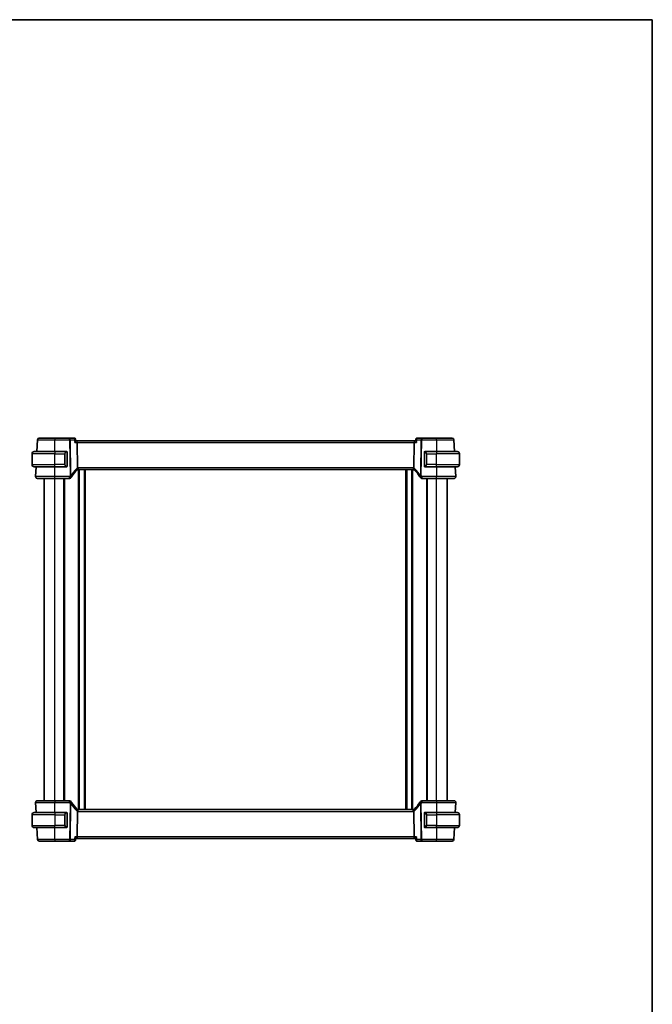
# Model space of a CAD drawing. Units: millimetres. Extents: x 0 to 6296, y 0 to 1124.
# Drawn here: x 2386 to 2747, y 562 to 1124 of the extents above; entities that cross this region are included whole.
import ezdxf

# ---------------------------------------------------------------- set-up
doc = ezdxf.new("R2010")
doc.units = ezdxf.units.MM
for name, color, linetype, lineweight in [('Border (ISO)', 7, 'Continuous', 35), ('Visible (ISO)', 7, 'Continuous', 35), ('Visible Narrow (ISO)', 7, 'Continuous', 25)]:
    doc.layers.add(name, color=color, linetype=linetype, lineweight=lineweight)

# ---------------------------------------------------------------- blocks, each defined once
blk = doc.blocks.new('図面枠 tk図枠')
at = {"layer": 'Border (ISO)'}
for p, q in [((14.5, 289), (405.5, 289)), ((405.5, 289), (405.5, 8))]:
    blk.add_line(p, q, dxfattribs=at)

msp = doc.modelspace()

# ---------------------------------------------------------------- linework, layer by layer
at = {"layer": 'Visible (ISO)'}
for p, q in [((2396.0273, 884.2193), (2395.6734, 877.467)), ((2414.363, 885.167), (2405.8718, 885.167)), ((2417.1237, 885.167), (2414.363, 885.167)), ((2417.6604, 884.671), (2417.7615, 883.5825)), ((2418.3816, 883.667), (2417.7537, 883.667)), ((2611.3616, 883.667), (2418.3816, 883.667)), ((2418.6173, 882.7193), (2418.7972, 868.1772)), ((2611.1259, 882.7193), (2610.946, 868.1772)), ((2611.9895, 883.667), (2611.3616, 883.667)), ((2612.0828, 884.671), (2611.9817, 883.5825)), ((2615.3802, 885.167), (2612.6195, 885.167)), ((2623.8714, 885.167), (2615.3802, 885.167)), ((2634.0698, 877.467), (2633.7159, 884.2193)), ((2394.1216, 877.467), (2405.8716, 877.467)), ((2412.5762, 877.467), (2405.8716, 877.467)), ((2412.8716, 869.24), (2412.8716, 877.0939)), ((2616.8716, 877.0939), (2616.8716, 869.24)), ((2623.8716, 877.467), (2617.1671, 877.467)), ((2623.8716, 877.467), (2635.6216, 877.467)), ((2392.8716, 870.117), (2392.8716, 876.217)), ((2636.8716, 870.117), (2636.8716, 876.217)), ((2405.8716, 868.867), (2394.1216, 868.867)), ((2395.2227, 868.867), (2394.9268, 863.2193)), ((2405.8716, 868.867), (2412.5762, 868.867)), ((2419.2056, 867.167), (2610.5376, 867.167)), ((2419.6716, 673.167), (2419.6716, 867.167)), ((2423.0716, 673.167), (2423.0716, 867.167)), ((2606.6716, 673.167), (2606.6716, 867.167)), ((2610.0716, 673.167), (2610.0716, 867.167)), ((2617.1671, 868.867), (2623.8716, 868.867)), ((2635.6216, 868.867), (2623.8716, 868.867)), ((2634.8165, 863.2193), (2634.5205, 868.867)), ((2399.8716, 678.167), (2399.8716, 862.167)), ((2405.8709, 862.167), (2414.293, 862.167)), ((2411.3716, 678.167), (2411.3716, 862.167)), ((2615.4503, 862.167), (2623.8723, 862.167)), ((2618.3716, 678.167), (2618.3716, 862.167)), ((2629.8716, 678.167), (2629.8716, 862.167)), ((2394.9268, 677.1146), (2395.2227, 671.467)), ((2414.293, 678.167), (2405.8709, 678.167)), ((2623.8723, 678.167), (2615.4503, 678.167)), ((2634.5205, 671.467), (2634.8165, 677.1146)), ((2392.8716, 670.217), (2392.8716, 664.117)), ((2394.1216, 671.467), (2405.8716, 671.467)), ((2412.5762, 671.467), (2405.8716, 671.467)), ((2412.8716, 663.24), (2412.8716, 671.0939)), ((2418.6173, 657.6146), (2418.7972, 672.1568)), ((2610.5376, 673.167), (2419.2056, 673.167)), ((2611.1259, 657.6146), (2610.946, 672.1568)), ((2616.8716, 671.0939), (2616.8716, 663.24)), ((2623.8716, 671.467), (2617.1671, 671.467)), ((2623.8716, 671.467), (2635.6216, 671.467)), ((2636.8716, 670.217), (2636.8716, 664.117)), ((2405.8716, 662.867), (2394.1216, 662.867)), ((2395.6734, 662.867), (2396.0273, 656.1146)), ((2405.8716, 662.867), (2412.5762, 662.867)), ((2617.1671, 662.867), (2623.8716, 662.867)), ((2635.6216, 662.867), (2623.8716, 662.867)), ((2633.7159, 656.1146), (2634.0698, 662.867)), ((2405.8718, 655.167), (2414.363, 655.167)), ((2414.363, 655.167), (2417.1237, 655.167)), ((2417.6604, 655.6629), (2417.7615, 656.7514)), ((2417.7537, 656.667), (2418.3816, 656.667)), ((2418.3816, 656.667), (2611.3616, 656.667)), ((2611.3616, 656.667), (2611.9895, 656.667)), ((2612.0828, 655.6629), (2611.9817, 656.7514)), ((2612.6195, 655.167), (2615.3802, 655.167)), ((2615.3802, 655.167), (2623.8714, 655.167))]:
    msp.add_line(p, q, dxfattribs=at)
for centre, radius, start, end in [((2397.0259, 884.167), 1, 90, 177), ((2632.7173, 884.167), 1, 3, 90), ((2394.1216, 876.217), 1.25, 90, 180), ((2412.6716, 877.267), 0.2, 0, 90), ((2617.0716, 877.267), 0.2, 90, 180), ((2635.6216, 876.217), 1.25, 0, 90), ((2394.1216, 870.117), 1.25, 180, 270), ((2412.6716, 869.067), 0.2, 270, 0), ((2432.3523, 852.4496), 20, 133.782959, 147.625696), ((2419.2056, 866.167), 1, 108.763146, 133.782959), ((2419.2056, 866.167), 1, 90, 108.763146), ((2610.5376, 866.167), 1, 71.236854, 90), ((2610.5376, 866.167), 1, 46.217041, 71.236854), ((2597.391, 852.4496), 20, 32.374304, 46.217041), ((2617.0716, 869.067), 0.2, 180, 270), ((2635.6216, 870.117), 1.25, 270, 0), ((2395.9254, 863.167), 1, 177, 270), ((2414.293, 863.167), 1, 270, 329.312838), ((2432.3523, 852.4496), 20, 147.625696, 149.312838), ((2597.391, 852.4496), 20, 30.687162, 32.374304), ((2615.4503, 863.167), 1, 210.687162, 270), ((2633.8178, 863.167), 1, 270, 3), ((2395.9254, 677.167), 1, 90, 183), ((2414.293, 677.167), 1, 30.687162, 90), ((2432.3523, 687.8843), 20, 210.687162, 212.374304), ((2432.3523, 687.8843), 20, 212.374304, 226.217041), ((2597.391, 687.8843), 20, 313.782959, 327.625696), ((2597.391, 687.8843), 20, 327.625696, 329.312838), ((2615.4503, 677.167), 1, 90, 149.312838), ((2633.8178, 677.167), 1, 357, 90), ((2394.1216, 670.217), 1.25, 90, 180), ((2412.6716, 671.267), 0.2, 0, 90), ((2419.2056, 674.167), 1, 226.217041, 251.236854), ((2419.2056, 674.167), 1, 251.236854, 270), ((2610.5376, 674.167), 1, 270, 288.763146), ((2610.5376, 674.167), 1, 288.763146, 313.782959), ((2617.0716, 671.267), 0.2, 90, 180), ((2635.6216, 670.217), 1.25, 0, 90), ((2394.1216, 664.117), 1.25, 180, 270), ((2635.6216, 664.117), 1.25, 270, 0), ((2412.6716, 663.067), 0.2, 270, 0), ((2617.0716, 663.067), 0.2, 180, 270), ((2397.0259, 656.167), 1, 183, 270), ((2632.7173, 656.167), 1, 270, 357)]:
    msp.add_arc(centre, radius, start, end, dxfattribs=at)
for centre, major_axis, start_param, end_param in [((2418.3816, 882.667), (0, -1), 1.6231562, 3.14159265), ((2611.3616, 882.667), (0, 1), 0, 1.51843645), ((2418.3816, 657.667), (0, -1), 0, 1.51843645), ((2611.3616, 657.667), (0, 1), 1.6231562, 3.14159265)]:
    msp.add_ellipse(centre, major_axis=major_axis, ratio=0.23606798, start_param=start_param, end_param=end_param, dxfattribs=at)
for points, knots in [([(2405.8718, 885.167), (2404.8818, 885.167), (2403.8919, 885.167), (2401.6904, 885.167), (2400.5268, 885.167), (2398.5878, 885.167), (2397.8393, 885.167), (2397.1596, 885.167), (2397.0259, 885.167), (2397.0259, 885.167)], [-0.78539802, -0.78539802, -0.78539802, -0.78539802, -0.44964056, -0.44964056, 0.00539962, 0.00539962, 0.48539865, 0.48539865, 0.78539802, 0.78539802, 0.78539802, 0.78539802]), ([(2417.4372, 885.0651), (2417.4234, 885.075), (2417.4083, 885.085), (2417.3751, 885.1042), (2417.357, 885.1135), (2417.3177, 885.1307), (2417.2964, 885.1386), (2417.251, 885.152), (2417.2269, 885.1574), (2417.1765, 885.1649), (2417.1503, 885.167), (2417.1237, 885.167)], [0, 0, 0, 0, 0.00184409696, 0.00184409696, 0.00368819391, 0.00368819391, 0.00553229087, 0.00553229087, 0.00737638783, 0.00737638783, 0.00922048479, 0.00922048479, 0.00922048479, 0.00922048479]), ([(2417.2889, 882.7193), (2417.2901, 882.7208), (2417.2913, 882.7223), (2417.3663, 882.8156), (2417.4347, 882.9071), (2417.554, 883.0811), (2417.6059, 883.1644), (2417.7006, 883.3388), (2417.7387, 883.4281), (2417.7611, 883.5313), (2417.7637, 883.559), (2417.7615, 883.5825)], [-0.162437497, -0.162437497, -0.162437497, -0.162437497, -0.161833378, -0.161833378, -0.124509687, -0.124509687, -0.088449016, -0.088449016, -0.043702665, -0.043702665, -0.02462928, -0.02462928, -0.02462928, -0.02462928]), ([(2417.6604, 884.671), (2417.6584, 884.6927), (2417.6551, 884.716), (2417.644, 884.7661), (2417.6363, 884.7929), (2417.6148, 884.8489), (2417.6009, 884.8781), (2417.5657, 884.9362), (2417.5443, 884.9651), (2417.4949, 885.019), (2417.467, 885.0438), (2417.4372, 885.0651)], [-0.0122097676, -0.0122097676, -0.0122097676, -0.0122097676, -0.0097678141, -0.0097678141, -0.0073258606, -0.0073258606, -0.004883907, -0.004883907, -0.0024419535, -0.0024419535, 0, 0, 0, 0]), ([(2611.9817, 883.5825), (2611.9809, 883.5738), (2611.9807, 883.5645), (2611.9839, 883.4983), (2612.007, 883.4254), (2612.0839, 883.2565), (2612.1401, 883.1585), (2612.2771, 882.9495), (2612.3599, 882.8368), (2612.452, 882.7223), (2612.4532, 882.7208), (2612.4544, 882.7193)], [-0.138249176, -0.138249176, -0.138249176, -0.138249176, -0.131124494, -0.131124494, -0.090294682, -0.090294682, -0.046293922, -0.046293922, 0, 0, 0.000608734, 0.000608734, 0.000608734, 0.000608734]), ([(2612.306, 885.0651), (2612.2763, 885.0438), (2612.2483, 885.019), (2612.1989, 884.9651), (2612.1775, 884.9362), (2612.1423, 884.8781), (2612.1284, 884.8489), (2612.1069, 884.7929), (2612.0992, 884.7661), (2612.0882, 884.716), (2612.0848, 884.6927), (2612.0828, 884.671)], [-0.080883173, -0.080883173, -0.080883173, -0.080883173, -0.0784412195, -0.0784412195, -0.0759992659, -0.0759992659, -0.0735573124, -0.0735573124, -0.0711153589, -0.0711153589, -0.0686734054, -0.0686734054, -0.0686734054, -0.0686734054]), ([(2612.6195, 885.167), (2612.5929, 885.167), (2612.5667, 885.1649), (2612.5163, 885.1574), (2612.4922, 885.152), (2612.4468, 885.1386), (2612.4255, 885.1307), (2612.3862, 885.1135), (2612.3682, 885.1042), (2612.3349, 885.085), (2612.3198, 885.075), (2612.306, 885.0651)], [0, 0, 0, 0, 0.00184409696, 0.00184409696, 0.00368819391, 0.00368819391, 0.00553229087, 0.00553229087, 0.00737638783, 0.00737638783, 0.00922048479, 0.00922048479, 0.00922048479, 0.00922048479]), ([(2632.7173, 885.167), (2632.7173, 885.167), (2632.5836, 885.167), (2631.9039, 885.167), (2631.1554, 885.167), (2629.2164, 885.167), (2628.0528, 885.167), (2625.8513, 885.167), (2624.8614, 885.167), (2623.8714, 885.167)], [-0.78539802, -0.78539802, -0.78539802, -0.78539802, -0.48539865, -0.48539865, -0.00539962, -0.00539962, 0.44964056, 0.44964056, 0.78539802, 0.78539802, 0.78539802, 0.78539802]), ([(2412.8716, 877.0939), (2412.8716, 877.163), (2412.8716, 877.2552), (2412.8716, 877.2651), (2412.8716, 877.2668), (2412.8716, 877.267), (2412.8716, 877.267)], [0, 0, 0, 0, 0.85253061, 0.85253061, 0.85253061, 1, 1, 1, 1]), ([(2616.8716, 877.267), (2616.8716, 877.267), (2616.8716, 877.2066), (2616.8716, 877.1313), (2616.8716, 877.1184), (2616.8716, 877.1057), (2616.8716, 877.0939)], [0, 0, 0, 0, 0.85378669, 0.85378669, 0.85378669, 1, 1, 1, 1]), ([(2412.8716, 869.067), (2412.8716, 869.067), (2412.8716, 869.1273), (2412.8716, 869.2026), (2412.8716, 869.2155), (2412.8716, 869.2282), (2412.8716, 869.24)], [0, 0, 0, 0, 0.85378669, 0.85378669, 0.85378669, 1, 1, 1, 1]), ([(2418.7972, 868.1772), (2418.7978, 868.1306), (2418.8047, 868.0849), (2418.8183, 868.0394), (2418.8186, 868.0384), (2418.8189, 868.0374)], [-0.5426836161, -0.5426836161, -0.5426836161, -0.5426836161, -0.5211963992, -0.5211963992, -0.5207117404, -0.5207117404, -0.5207117404, -0.5207117404]), ([(2418.884, 867.1138), (2418.8843, 867.1139), (2418.8846, 867.114), (2418.8983, 867.119), (2418.9099, 867.129), (2418.9288, 867.1586), (2418.9362, 867.178), (2418.9522, 867.2482), (2418.9554, 867.311), (2418.9461, 867.4735), (2418.9321, 867.574), (2418.8869, 867.7967), (2418.8562, 867.9162), (2418.8189, 868.0374)], [-0.149410835, -0.149410835, -0.149410835, -0.149410835, -0.148945584, -0.148945584, -0.130024629, -0.130024629, -0.111660977, -0.111660977, -0.076472501, -0.076472501, -0.038195181, -0.038195181, 0, 0, 0, 0]), ([(2610.8593, 867.1138), (2610.8589, 867.1139), (2610.8586, 867.114), (2610.8454, 867.1188), (2610.8342, 867.1282), (2610.8154, 867.1565), (2610.8079, 867.1754), (2610.7911, 867.2455), (2610.7876, 867.31), (2610.7973, 867.4747), (2610.8112, 867.5744), (2610.8562, 867.7963), (2610.8869, 867.916), (2610.9243, 868.0374)], [-0.14941647, -0.14941647, -0.14941647, -0.14941647, -0.148946586, -0.148946586, -0.130707111, -0.130707111, -0.112499718, -0.112499718, -0.076213961, -0.076213961, -0.038261464, -0.038261464, 0, 0, 0, 0]), ([(2616.8716, 869.24), (2616.8716, 869.1709), (2616.8716, 869.0787), (2616.8716, 869.0688), (2616.8716, 869.0671), (2616.8716, 869.067), (2616.8716, 869.067)], [0, 0, 0, 0, 0.85253061, 0.85253061, 0.85253061, 1, 1, 1, 1]), ([(2395.9254, 862.167), (2395.9254, 862.167), (2396.069, 862.167), (2396.8269, 862.167), (2397.7039, 862.167), (2400.0077, 862.167), (2401.4116, 862.167), (2403.8819, 862.167), (2404.8763, 862.167), (2405.8709, 862.167)], [-0.78539797, -0.78539797, -0.78539797, -0.78539797, -0.49210317, -0.49210317, 0.00539966, 0.00539966, 0.48539864, 0.48539864, 0.78539797, 0.78539797, 0.78539797, 0.78539797]), ([(2623.8723, 862.167), (2624.8446, 862.167), (2625.8168, 862.167), (2628.3265, 862.167), (2629.7828, 862.167), (2632.0618, 862.167), (2632.9034, 862.167), (2633.6675, 862.167), (2633.8178, 862.167), (2633.8178, 862.167)], [-0.78539797, -0.78539797, -0.78539797, -0.78539797, -0.49210317, -0.49210317, 0.00539966, 0.00539966, 0.48539864, 0.48539864, 0.78539797, 0.78539797, 0.78539797, 0.78539797]), ([(2405.8709, 678.167), (2404.8986, 678.167), (2403.9264, 678.167), (2401.4167, 678.167), (2399.9604, 678.167), (2397.6814, 678.167), (2396.8398, 678.167), (2396.0757, 678.167), (2395.9254, 678.167), (2395.9254, 678.167)], [-0.78539797, -0.78539797, -0.78539797, -0.78539797, -0.49210317, -0.49210317, 0.00539966, 0.00539966, 0.48539864, 0.48539864, 0.78539797, 0.78539797, 0.78539797, 0.78539797]), ([(2633.8178, 678.167), (2633.8178, 678.167), (2633.6742, 678.167), (2632.9163, 678.167), (2632.0393, 678.167), (2629.7355, 678.167), (2628.3316, 678.167), (2625.8613, 678.167), (2624.8669, 678.167), (2623.8723, 678.167)], [-0.78539797, -0.78539797, -0.78539797, -0.78539797, -0.49210317, -0.49210317, 0.00539966, 0.00539966, 0.48539864, 0.48539864, 0.78539797, 0.78539797, 0.78539797, 0.78539797]), ([(2412.8716, 671.0939), (2412.8716, 671.163), (2412.8716, 671.2552), (2412.8716, 671.2651), (2412.8716, 671.2668), (2412.8716, 671.267), (2412.8716, 671.267)], [0, 0, 0, 0, 0.85253061, 0.85253061, 0.85253061, 1, 1, 1, 1]), ([(2418.884, 673.2201), (2418.8843, 673.22), (2418.8846, 673.2199), (2418.8978, 673.2151), (2418.909, 673.2057), (2418.9278, 673.1774), (2418.9353, 673.1585), (2418.9521, 673.0884), (2418.9556, 673.0239), (2418.9459, 672.8592), (2418.932, 672.7595), (2418.887, 672.5376), (2418.8563, 672.4179), (2418.8189, 672.2965)], [-0.14941647, -0.14941647, -0.14941647, -0.14941647, -0.148946586, -0.148946586, -0.130707111, -0.130707111, -0.112499718, -0.112499718, -0.076213961, -0.076213961, -0.038261464, -0.038261464, 0, 0, 0, 0]), ([(2610.8593, 673.2201), (2610.8589, 673.22), (2610.8586, 673.2199), (2610.8449, 673.2149), (2610.8333, 673.205), (2610.8145, 673.1753), (2610.807, 673.1559), (2610.791, 673.0858), (2610.7878, 673.0229), (2610.7971, 672.8604), (2610.8111, 672.7599), (2610.8563, 672.5372), (2610.887, 672.4177), (2610.9243, 672.2965)], [-0.149410835, -0.149410835, -0.149410835, -0.149410835, -0.148945584, -0.148945584, -0.130024629, -0.130024629, -0.111660977, -0.111660977, -0.076472501, -0.076472501, -0.038195181, -0.038195181, 0, 0, 0, 0]), ([(2610.946, 672.1568), (2610.9454, 672.2033), (2610.9385, 672.249), (2610.9249, 672.2945), (2610.9246, 672.2955), (2610.9243, 672.2965)], [-0.5426836161, -0.5426836161, -0.5426836161, -0.5426836161, -0.5211963992, -0.5211963992, -0.5207117404, -0.5207117404, -0.5207117404, -0.5207117404]), ([(2616.8716, 671.267), (2616.8716, 671.267), (2616.8716, 671.2066), (2616.8716, 671.1313), (2616.8716, 671.1184), (2616.8716, 671.1057), (2616.8716, 671.0939)], [0, 0, 0, 0, 0.85378669, 0.85378669, 0.85378669, 1, 1, 1, 1]), ([(2412.8716, 663.067), (2412.8716, 663.067), (2412.8716, 663.1273), (2412.8716, 663.2026), (2412.8716, 663.2155), (2412.8716, 663.2282), (2412.8716, 663.24)], [0, 0, 0, 0, 0.85378669, 0.85378669, 0.85378669, 1, 1, 1, 1]), ([(2616.8716, 663.24), (2616.8716, 663.1709), (2616.8716, 663.0787), (2616.8716, 663.0688), (2616.8716, 663.0671), (2616.8716, 663.067), (2616.8716, 663.067)], [0, 0, 0, 0, 0.85253061, 0.85253061, 0.85253061, 1, 1, 1, 1]), ([(2417.7615, 656.7514), (2417.7623, 656.7601), (2417.7625, 656.7694), (2417.7593, 656.8356), (2417.7362, 656.9086), (2417.6593, 657.0774), (2417.6031, 657.1754), (2417.4661, 657.3844), (2417.3833, 657.4971), (2417.2913, 657.6116), (2417.2901, 657.6131), (2417.2889, 657.6146)], [-0.138249176, -0.138249176, -0.138249176, -0.138249176, -0.131124494, -0.131124494, -0.090294682, -0.090294682, -0.046293922, -0.046293922, 0, 0, 0.000608734, 0.000608734, 0.000608734, 0.000608734]), ([(2612.4544, 657.6146), (2612.4532, 657.6131), (2612.452, 657.6116), (2612.3769, 657.5183), (2612.3085, 657.4268), (2612.1892, 657.2528), (2612.1373, 657.1695), (2612.0426, 656.9951), (2612.0045, 656.9058), (2611.9821, 656.8026), (2611.9795, 656.7749), (2611.9817, 656.7514)], [-0.162437497, -0.162437497, -0.162437497, -0.162437497, -0.161833378, -0.161833378, -0.124509687, -0.124509687, -0.088449016, -0.088449016, -0.043702665, -0.043702665, -0.02462928, -0.02462928, -0.02462928, -0.02462928]), ([(2397.0259, 655.167), (2397.0259, 655.167), (2397.1596, 655.167), (2397.8393, 655.167), (2398.5878, 655.167), (2400.5268, 655.167), (2401.6904, 655.167), (2403.8919, 655.167), (2404.8818, 655.167), (2405.8718, 655.167)], [-0.78539802, -0.78539802, -0.78539802, -0.78539802, -0.48539865, -0.48539865, -0.00539962, -0.00539962, 0.44964056, 0.44964056, 0.78539802, 0.78539802, 0.78539802, 0.78539802]), ([(2417.1237, 655.167), (2417.1503, 655.167), (2417.1765, 655.169), (2417.2269, 655.1765), (2417.251, 655.1819), (2417.2964, 655.1953), (2417.3177, 655.2032), (2417.357, 655.2204), (2417.3751, 655.2297), (2417.4083, 655.249), (2417.4234, 655.2589), (2417.4372, 655.2688)], [0, 0, 0, 0, 0.00184409696, 0.00184409696, 0.00368819391, 0.00368819391, 0.00553229087, 0.00553229087, 0.00737638783, 0.00737638783, 0.00922048479, 0.00922048479, 0.00922048479, 0.00922048479]), ([(2417.4372, 655.2688), (2417.467, 655.2901), (2417.4949, 655.3149), (2417.5443, 655.3688), (2417.5657, 655.3977), (2417.6009, 655.4559), (2417.6148, 655.485), (2417.6363, 655.541), (2417.644, 655.5678), (2417.6551, 655.6179), (2417.6584, 655.6412), (2417.6604, 655.6629)], [-0.080883173, -0.080883173, -0.080883173, -0.080883173, -0.0784412195, -0.0784412195, -0.0759992659, -0.0759992659, -0.0735573124, -0.0735573124, -0.0711153589, -0.0711153589, -0.0686734054, -0.0686734054, -0.0686734054, -0.0686734054]), ([(2612.0828, 655.6629), (2612.0848, 655.6412), (2612.0882, 655.6179), (2612.0992, 655.5678), (2612.1069, 655.541), (2612.1284, 655.485), (2612.1423, 655.4559), (2612.1775, 655.3977), (2612.1989, 655.3688), (2612.2483, 655.3149), (2612.2763, 655.2901), (2612.306, 655.2688)], [-0.0122097676, -0.0122097676, -0.0122097676, -0.0122097676, -0.0097678141, -0.0097678141, -0.0073258606, -0.0073258606, -0.004883907, -0.004883907, -0.0024419535, -0.0024419535, 0, 0, 0, 0]), ([(2612.306, 655.2688), (2612.3198, 655.2589), (2612.3349, 655.249), (2612.3682, 655.2297), (2612.3862, 655.2204), (2612.4255, 655.2032), (2612.4468, 655.1953), (2612.4922, 655.1819), (2612.5163, 655.1765), (2612.5667, 655.169), (2612.5929, 655.167), (2612.6195, 655.167)], [0, 0, 0, 0, 0.00184409696, 0.00184409696, 0.00368819391, 0.00368819391, 0.00553229087, 0.00553229087, 0.00737638783, 0.00737638783, 0.00922048479, 0.00922048479, 0.00922048479, 0.00922048479]), ([(2623.8714, 655.167), (2624.8614, 655.167), (2625.8513, 655.167), (2628.0528, 655.167), (2629.2164, 655.167), (2631.1554, 655.167), (2631.9039, 655.167), (2632.5836, 655.167), (2632.7173, 655.167), (2632.7173, 655.167)], [-0.78539802, -0.78539802, -0.78539802, -0.78539802, -0.44964056, -0.44964056, 0.00539962, 0.00539962, 0.48539865, 0.48539865, 0.78539802, 0.78539802, 0.78539802, 0.78539802])]:
    msp.add_open_spline(points, degree=3, knots=knots, dxfattribs=at)
for points in [[(2412.5762, 877.467), (2412.5783, 877.467), (2412.5802, 877.467), (2412.5821, 877.467)], [(2412.6123, 877.467), (2412.6009, 877.467), (2412.5901, 877.467), (2412.5825, 877.467)], [(2412.619, 877.467), (2412.6235, 877.467), (2412.6278, 877.467), (2412.632, 877.467)], [(2412.6716, 877.467), (2412.6716, 877.467), (2412.6477, 877.467), (2412.6232, 877.467)], [(2617.12, 877.467), (2617.0955, 877.467), (2617.0716, 877.467), (2617.0716, 877.467)], [(2617.1112, 877.467), (2617.1154, 877.467), (2617.1197, 877.467), (2617.1242, 877.467)], [(2617.1413, 877.467), (2617.138, 877.467), (2617.1345, 877.467), (2617.1309, 877.467)], [(2617.1378, 877.467), (2617.147, 877.467), (2617.1556, 877.467), (2617.1671, 877.467)], [(2412.6054, 868.867), (2412.5962, 868.867), (2412.5876, 868.867), (2412.5762, 868.867)], [(2412.6019, 868.867), (2412.6053, 868.867), (2412.6087, 868.867), (2412.6123, 868.867)], [(2412.632, 868.867), (2412.6278, 868.867), (2412.6235, 868.867), (2412.619, 868.867)], [(2412.6232, 868.867), (2412.6477, 868.867), (2412.6716, 868.867), (2412.6716, 868.867)], [(2610.9243, 868.0374), (2610.9382, 868.0826), (2610.9454, 868.1293), (2610.946, 868.1772)], [(2617.0716, 868.867), (2617.0716, 868.867), (2617.0955, 868.867), (2617.12, 868.867)], [(2617.1242, 868.867), (2617.1197, 868.867), (2617.1154, 868.867), (2617.1112, 868.867)], [(2617.1309, 868.867), (2617.1424, 868.867), (2617.1531, 868.867), (2617.1607, 868.867)], [(2617.1671, 868.867), (2617.1649, 868.867), (2617.163, 868.867), (2617.1611, 868.867)], [(2412.5762, 671.467), (2412.5783, 671.467), (2412.5802, 671.467), (2412.5821, 671.467)], [(2412.6123, 671.467), (2412.6009, 671.467), (2412.5901, 671.467), (2412.5825, 671.467)], [(2412.619, 671.467), (2412.6235, 671.467), (2412.6278, 671.467), (2412.632, 671.467)], [(2412.6716, 671.467), (2412.6716, 671.467), (2412.6477, 671.467), (2412.6232, 671.467)], [(2418.8189, 672.2965), (2418.805, 672.2513), (2418.7978, 672.2046), (2418.7972, 672.1568)], [(2617.12, 671.467), (2617.0955, 671.467), (2617.0716, 671.467), (2617.0716, 671.467)], [(2617.1112, 671.467), (2617.1154, 671.467), (2617.1197, 671.467), (2617.1242, 671.467)], [(2617.1413, 671.467), (2617.138, 671.467), (2617.1345, 671.467), (2617.1309, 671.467)], [(2617.1378, 671.467), (2617.147, 671.467), (2617.1556, 671.467), (2617.1671, 671.467)], [(2412.6054, 662.867), (2412.5962, 662.867), (2412.5876, 662.867), (2412.5762, 662.867)], [(2412.6019, 662.867), (2412.6053, 662.867), (2412.6087, 662.867), (2412.6123, 662.867)], [(2412.632, 662.867), (2412.6278, 662.867), (2412.6235, 662.867), (2412.619, 662.867)], [(2412.6232, 662.867), (2412.6477, 662.867), (2412.6716, 662.867), (2412.6716, 662.867)], [(2617.0716, 662.867), (2617.0716, 662.867), (2617.0955, 662.867), (2617.12, 662.867)], [(2617.1242, 662.867), (2617.1197, 662.867), (2617.1154, 662.867), (2617.1112, 662.867)], [(2617.1309, 662.867), (2617.1424, 662.867), (2617.1531, 662.867), (2617.1607, 662.867)], [(2617.1671, 662.867), (2617.1649, 662.867), (2617.163, 662.867), (2617.1611, 662.867)]]:
    msp.add_open_spline(points, degree=3, dxfattribs=at)
at = {"layer": 'Visible Narrow (ISO)'}
for p, q in [((2405.8718, 885.167), (2405.8718, 884.2193)), ((2405.8718, 884.2193), (2414.363, 884.2193)), ((2405.8743, 877.467), (2405.8718, 884.2193)), ((2414.363, 884.2193), (2414.363, 885.167)), ((2414.363, 884.2193), (2414.6163, 863.7463)), ((2415.0629, 863.7463), (2414.8096, 884.2193)), ((2414.8096, 884.2193), (2417.1495, 884.2193)), ((2417.2889, 882.7193), (2418.6173, 882.7193)), ((2418.6173, 882.7193), (2611.1259, 882.7193)), ((2611.1259, 882.7193), (2612.4544, 882.7193)), ((2612.5937, 884.2193), (2614.9336, 884.2193)), ((2614.9336, 884.2193), (2614.6803, 863.7463)), ((2615.1269, 863.7463), (2615.3802, 884.2193)), ((2615.3802, 885.167), (2615.3802, 884.2193)), ((2615.3802, 884.2193), (2623.8714, 884.2193)), ((2623.8714, 884.2193), (2623.8689, 877.467)), ((2623.8714, 884.2193), (2623.8714, 885.167)), ((2405.8716, 877.467), (2405.8716, 876.217)), ((2412.813, 877.0939), (2412.8716, 877.0939)), ((2412.813, 877.0939), (2412.813, 869.24)), ((2616.8716, 877.0939), (2616.9302, 877.0939)), ((2616.9302, 869.24), (2616.9302, 877.0939)), ((2623.8716, 877.467), (2623.8716, 876.217)), ((2405.8716, 876.217), (2392.8716, 876.217)), ((2405.8716, 876.217), (2411.5388, 876.217)), ((2405.8716, 870.117), (2405.8716, 876.217)), ((2411.5388, 876.217), (2411.6802, 876.217)), ((2411.5388, 876.217), (2411.5388, 870.117)), ((2411.6802, 870.117), (2411.6802, 876.217)), ((2618.2044, 876.217), (2618.063, 876.217)), ((2618.063, 876.217), (2618.063, 870.117)), ((2618.2044, 876.217), (2623.8716, 876.217)), ((2618.2044, 870.117), (2618.2044, 876.217)), ((2636.8716, 876.217), (2623.8716, 876.217)), ((2623.8716, 870.117), (2623.8716, 876.217)), ((2392.8716, 870.117), (2405.8716, 870.117)), ((2405.8709, 863.2193), (2405.8684, 868.867)), ((2411.5388, 870.117), (2405.8716, 870.117)), ((2405.8716, 868.867), (2405.8716, 870.117)), ((2411.5388, 870.117), (2411.6802, 870.117)), ((2412.8716, 869.24), (2412.813, 869.24)), ((2419.2056, 868.2193), (2419.2056, 867.167)), ((2610.5376, 868.2193), (2419.2056, 868.2193)), ((2419.3716, 673.167), (2419.3716, 867.167)), ((2419.9716, 673.167), (2419.9716, 867.167)), ((2422.7716, 673.167), (2422.7716, 867.167)), ((2423.3716, 673.167), (2423.3716, 867.167)), ((2606.3716, 673.167), (2606.3716, 867.167)), ((2606.9716, 673.167), (2606.9716, 867.167)), ((2609.7716, 673.167), (2609.7716, 867.167)), ((2610.3716, 673.167), (2610.3716, 867.167)), ((2610.5376, 868.2193), (2610.5376, 867.167)), ((2616.9302, 869.24), (2616.8716, 869.24)), ((2618.2044, 870.117), (2618.063, 870.117)), ((2623.8716, 870.117), (2618.2044, 870.117)), ((2623.8716, 868.867), (2623.8716, 870.117)), ((2623.8716, 870.117), (2636.8716, 870.117)), ((2623.8748, 868.867), (2623.8723, 863.2193)), ((2405.8709, 862.167), (2405.8709, 863.2193)), ((2414.293, 863.2193), (2405.8709, 863.2193)), ((2405.8716, 678.167), (2405.8716, 862.167)), ((2411.0716, 678.167), (2411.0716, 862.167)), ((2414.293, 862.167), (2414.293, 863.2193)), ((2615.4503, 863.2193), (2615.4503, 862.167)), ((2623.8723, 863.2193), (2615.4503, 863.2193)), ((2618.6716, 678.167), (2618.6716, 862.167)), ((2623.8716, 678.167), (2623.8716, 862.167)), ((2623.8723, 862.167), (2623.8723, 863.2193)), ((2405.8684, 671.467), (2405.8709, 677.1146)), ((2405.8709, 678.167), (2405.8709, 677.1146)), ((2405.8709, 677.1146), (2414.293, 677.1146)), ((2414.293, 677.1146), (2414.293, 678.167)), ((2414.6163, 676.5876), (2414.363, 656.1146)), ((2414.8096, 656.1146), (2415.0629, 676.5876)), ((2614.6803, 676.5876), (2614.9336, 656.1146)), ((2615.3802, 656.1146), (2615.1269, 676.5876)), ((2615.4503, 678.167), (2615.4503, 677.1146)), ((2615.4503, 677.1146), (2623.8723, 677.1146)), ((2623.8723, 678.167), (2623.8723, 677.1146)), ((2623.8723, 677.1146), (2623.8748, 671.467)), ((2405.8716, 670.217), (2392.8716, 670.217)), ((2405.8716, 671.467), (2405.8716, 670.217)), ((2405.8716, 670.217), (2411.5388, 670.217)), ((2405.8716, 670.217), (2405.8716, 664.117)), ((2411.5388, 670.217), (2411.6802, 670.217)), ((2411.5388, 670.217), (2411.5388, 664.117)), ((2411.6802, 664.117), (2411.6802, 670.217)), ((2412.813, 671.0939), (2412.8716, 671.0939)), ((2412.813, 671.0939), (2412.813, 663.24)), ((2419.2056, 672.1146), (2419.2056, 673.167)), ((2419.2056, 672.1146), (2610.5376, 672.1146)), ((2610.5376, 672.1146), (2610.5376, 673.167)), ((2616.8716, 671.0939), (2616.9302, 671.0939)), ((2616.9302, 663.24), (2616.9302, 671.0939)), ((2618.2044, 670.217), (2618.063, 670.217)), ((2618.063, 670.217), (2618.063, 664.117)), ((2618.2044, 664.117), (2618.2044, 670.217)), ((2618.2044, 670.217), (2623.8716, 670.217)), ((2623.8716, 671.467), (2623.8716, 670.217)), ((2636.8716, 670.217), (2623.8716, 670.217)), ((2623.8716, 670.217), (2623.8716, 664.117)), ((2392.8716, 664.117), (2405.8716, 664.117)), ((2411.5388, 664.117), (2405.8716, 664.117)), ((2405.8716, 662.867), (2405.8716, 664.117)), ((2411.5388, 664.117), (2411.6802, 664.117)), ((2412.8716, 663.24), (2412.813, 663.24)), ((2616.9302, 663.24), (2616.8716, 663.24)), ((2618.2044, 664.117), (2618.063, 664.117)), ((2623.8716, 664.117), (2618.2044, 664.117)), ((2623.8716, 662.867), (2623.8716, 664.117)), ((2623.8716, 664.117), (2636.8716, 664.117)), ((2405.8718, 656.1146), (2405.8743, 662.867)), ((2418.6173, 657.6146), (2417.2889, 657.6146)), ((2611.1259, 657.6146), (2418.6173, 657.6146)), ((2612.4544, 657.6146), (2611.1259, 657.6146)), ((2623.8689, 662.867), (2623.8714, 656.1146)), ((2405.8718, 656.1146), (2405.8718, 655.167)), ((2414.363, 656.1146), (2405.8718, 656.1146)), ((2414.363, 655.167), (2414.363, 656.1146)), ((2417.1495, 656.1146), (2414.8096, 656.1146)), ((2614.9336, 656.1146), (2612.5937, 656.1146)), ((2615.3802, 656.1146), (2615.3802, 655.167)), ((2623.8714, 656.1146), (2615.3802, 656.1146)), ((2623.8714, 655.167), (2623.8714, 656.1146))]:
    msp.add_line(p, q, dxfattribs=at)
for centre, radius, start, end in [((2412.7302, 876.217), 1.05, 95.978249, 180), ((2617.013, 876.217), 1.05, 0, 84.021751), ((2412.7302, 870.117), 1.05, 180, 264.021751), ((2432.7989, 852.5019), 21, 133.782959, 147.625696), ((2419.6522, 866.2193), 2, 114.622183, 133.782959), ((2419.2056, 866.2193), 2, 90, 101.78158), ((2610.5376, 866.2193), 2, 78.21842, 90), ((2610.091, 866.2193), 2, 46.217041, 65.377817), ((2596.9444, 852.5019), 21, 32.374304, 46.217041), ((2617.013, 870.117), 1.05, 275.978249, 0), ((2432.3523, 852.5019), 21, 147.625696, 149.312838), ((2597.391, 852.5019), 21, 30.687162, 32.374304), ((2432.3523, 687.832), 21, 210.687162, 212.374304), ((2432.7989, 687.832), 21, 212.374304, 226.217041), ((2596.9444, 687.832), 21, 313.782959, 327.625696), ((2597.391, 687.832), 21, 327.625696, 329.312838), ((2412.7302, 670.217), 1.05, 95.978249, 180), ((2419.6522, 674.1146), 2, 226.217041, 245.377817), ((2419.2056, 674.1146), 2, 258.21842, 270), ((2610.5376, 674.1146), 2, 270, 281.78158), ((2610.091, 674.1146), 2, 294.622183, 313.782959), ((2617.013, 670.217), 1.05, 0, 84.021751), ((2412.7302, 664.117), 1.05, 180, 264.021751), ((2617.013, 664.117), 1.05, 275.978249, 0)]:
    msp.add_arc(centre, radius, start, end, dxfattribs=at)
for centre, major_axis, ratio, start_param, end_param in [((2414.363, 884.167), (0, 1), 0.4472136, 4.76474886, 6.28318531), ((2414.363, 884.167), (0.9999, 0.0124), 0.05233196, 1.1071483, 1.57014889), ((2417.1457, 884.6589), (0.2915, 0.4062), 0.95386077, 0, 0.56235542), ((2612.5975, 884.6589), (-0.2915, 0.4062), 0.95386077, 5.72082988, 6.28318531), ((2615.3802, 884.167), (0, 1), 0.4472136, 0, 1.51843645), ((2615.3802, 884.167), (0.9999, -0.0124), 0.05233196, 1.57144377, 2.03444435), ((2412.5888, 876.217), (0, -1.25), 0.84, 3.24593277, 4.71238898), ((2412.4794, 877.2612), (-0.0208, 0.1989), 0.70517612, 4.63867644, 6.13576022), ((2617.2638, 877.2612), (0.0208, 0.1989), 0.70517612, 0.14742509, 1.64450887), ((2617.1544, 876.217), (0, 1.25), 0.84, 4.71238898, 6.17884519), ((2412.5888, 870.117), (0, -1.25), 0.84, 4.71238898, 6.17884519), ((2412.4794, 869.0727), (-0.0208, -0.1989), 0.70517612, 0.14742509, 1.64450887), ((2417.8218, 867.6109), (0.6919, -0.722), 0.37261087, 0, 1.29612462), ((2611.9215, 867.6109), (-0.6919, -0.722), 0.37261087, 4.98706069, 6.28318531), ((2617.2638, 869.0727), (0.0208, -0.1989), 0.70517612, 4.63867644, 6.13576022), ((2617.1544, 870.117), (0, 1.25), 0.84, 3.24593277, 4.71238898), ((2414.293, 863.167), (0.86, -0.5104), 0.04502324, 0, 1.59750917), ((2414.6163, 863.694), (-0.9999, -0.0124), 0.05233196, 4.24874095, 4.71174154), ((2414.6163, 863.694), (0.8446, -0.5354), 0.04421865, 0, 1.59882318), ((2414.6163, 863.694), (0.8446, -0.5354), 0.30236271, 0, 1.21412014), ((2615.1269, 863.694), (-0.8446, -0.5354), 0.30236271, 5.06906516, 6.28318531), ((2615.1269, 863.694), (-0.8446, -0.5354), 0.04421865, 4.68436212, 6.28318531), ((2615.4503, 863.167), (-0.86, -0.5104), 0.04502324, 4.68567614, 6.28318531), ((2615.1269, 863.694), (-0.9999, 0.0124), 0.05233196, 4.71303642, 5.17603701), ((2414.293, 677.167), (0.86, 0.5104), 0.04502324, 4.68567614, 6.28318531), ((2414.6163, 676.6399), (0.8446, 0.5354), 0.04421865, 4.68436212, 6.28318531), ((2414.6163, 676.6399), (0.9999, -0.0124), 0.05233196, 4.71303642, 5.17603701), ((2414.6163, 676.6399), (0.8446, 0.5354), 0.30236271, 5.06906516, 6.28318531), ((2615.1269, 676.6399), (-0.8446, 0.5354), 0.30236271, 0, 1.21412014), ((2615.1269, 676.6399), (-0.8446, 0.5354), 0.04421865, 0, 1.59882318), ((2615.4503, 677.167), (-0.86, 0.5104), 0.04502324, 0, 1.59750917), ((2615.1269, 676.6399), (0.9999, 0.0124), 0.05233196, 4.24874095, 4.71174154), ((2412.5888, 670.217), (0, -1.25), 0.84, 3.24593277, 4.71238898), ((2412.4794, 671.2612), (-0.0208, 0.1989), 0.70517612, 4.63867644, 6.13576022), ((2417.8218, 672.723), (0.6919, 0.722), 0.37261087, 4.98706069, 6.28318531), ((2611.9215, 672.723), (-0.6919, 0.722), 0.37261087, 0, 1.29612462), ((2617.2638, 671.2612), (0.0208, 0.1989), 0.70517612, 0.14742509, 1.64450887), ((2617.1544, 670.217), (0, 1.25), 0.84, 4.71238898, 6.17884519), ((2412.5888, 664.117), (0, -1.25), 0.84, 4.71238898, 6.17884519), ((2617.1544, 664.117), (0, 1.25), 0.84, 3.24593277, 4.71238898), ((2412.4794, 663.0727), (-0.0208, -0.1989), 0.70517612, 0.14742509, 1.64450887), ((2617.2638, 663.0727), (0.0208, -0.1989), 0.70517612, 4.63867644, 6.13576022), ((2414.363, 656.167), (0, -1), 0.4472136, 0, 1.51843645), ((2414.363, 656.167), (-0.9999, 0.0124), 0.05233196, 1.57144377, 2.03444435), ((2417.1457, 655.675), (0.2915, -0.4062), 0.95386077, 5.72082988, 6.28318531), ((2612.5975, 655.675), (-0.2915, -0.4062), 0.95386077, 0, 0.56235542), ((2615.3802, 656.167), (-0.9999, -0.0124), 0.05233196, 1.1071483, 1.57014889), ((2615.3802, 656.167), (0, -1), 0.4472136, 4.76474886, 6.28318531)]:
    msp.add_ellipse(centre, major_axis=major_axis, ratio=ratio, start_param=start_param, end_param=end_param, dxfattribs=at)
for points, knots in [([(2396.0273, 884.2193), (2396.0273, 884.2193), (2396.1761, 884.2192), (2396.9325, 884.2192), (2397.7655, 884.2191), (2399.9233, 884.2191), (2401.2183, 884.2192), (2403.6684, 884.2192), (2404.7701, 884.2192), (2405.8718, 884.2193)], [-0.78539802, -0.78539802, -0.78539802, -0.78539802, -0.48539865, -0.48539865, -0.00539962, -0.00539962, 0.44964056, 0.44964056, 0.78539801, 0.78539801, 0.78539801, 0.78539801]), ([(2417.1237, 885.167), (2417.134, 885.167), (2417.1443, 885.1656), (2417.165, 885.1602), (2417.1754, 885.1562), (2417.1858, 885.1508)], [-0.00922048479, -0.00922048479, -0.00922048479, -0.00922048479, -0.00461024239, -0.00461024239, 0, 0, 0, 0]), ([(2417.1858, 885.1508), (2417.2122, 885.1371), (2417.234, 885.1147), (2417.2773, 885.0397), (2417.2912, 884.9776), (2417.3001, 884.8142), (2417.2883, 884.7077), (2417.2391, 884.4751), (2417.1996, 884.3474), (2417.1495, 884.2193)], [0, 0, 0, 0, 0.0117669892, 0.0117669892, 0.0305941719, 0.0305941719, 0.0550695094, 0.0550695094, 0.0812936243, 0.0812936243, 0.0812936243, 0.0812936243]), ([(2417.1495, 884.2193), (2417.2582, 884.2883), (2417.3566, 884.3565), (2417.5146, 884.4794), (2417.5767, 884.5351), (2417.6459, 884.6181), (2417.6625, 884.6488), (2417.6604, 884.671)], [-0.0812936243, -0.0812936243, -0.0812936243, -0.0812936243, -0.0550695094, -0.0550695094, -0.0305941719, -0.0305941719, -0.0122097676, -0.0122097676, -0.0122097676, -0.0122097676]), ([(2612.0828, 884.671), (2612.0818, 884.6611), (2612.0846, 884.6495), (2612.1019, 884.6122), (2612.1246, 884.5829), (2612.1989, 884.5057), (2612.2598, 884.4539), (2612.407, 884.3424), (2612.4963, 884.2811), (2612.5937, 884.2193)], [-0.0686734054, -0.0686734054, -0.0686734054, -0.0686734054, -0.060469348, -0.060469348, -0.0450755173, -0.0450755173, -0.0230692139, -0.0230692139, 0.0004104513, 0.0004104513, 0.0004104513, 0.0004104513]), ([(2612.5937, 884.2193), (2612.5488, 884.334), (2612.5124, 884.4487), (2612.4634, 884.6593), (2612.449, 884.758), (2612.446, 884.9071), (2612.451, 884.9644), (2612.4741, 885.0525), (2612.4895, 885.0864), (2612.5242, 885.1287), (2612.5398, 885.1416), (2612.5574, 885.1508)], [-0.0004104513, -0.0004104513, -0.0004104513, -0.0004104513, 0.0230692139, 0.0230692139, 0.0450755173, 0.0450755173, 0.060469348, 0.060469348, 0.0730317018, 0.0730317018, 0.080883173, 0.080883173, 0.080883173, 0.080883173]), ([(2612.5574, 885.1508), (2612.5678, 885.1562), (2612.5782, 885.1602), (2612.5989, 885.1656), (2612.6092, 885.167), (2612.6195, 885.167)], [-0.00922048479, -0.00922048479, -0.00922048479, -0.00922048479, -0.00461024239, -0.00461024239, 0, 0, 0, 0]), ([(2623.8714, 884.2193), (2624.9731, 884.2192), (2626.0748, 884.2192), (2628.5249, 884.2192), (2629.8199, 884.2191), (2631.9777, 884.2191), (2632.8107, 884.2192), (2633.5671, 884.2192), (2633.7159, 884.2193), (2633.7159, 884.2193)], [-0.78539801, -0.78539801, -0.78539801, -0.78539801, -0.44964056, -0.44964056, 0.00539962, 0.00539962, 0.48539865, 0.48539865, 0.78539802, 0.78539802, 0.78539802, 0.78539802]), ([(2412.6208, 877.2612), (2412.6882, 877.2683), (2412.7992, 877.2258), (2412.8108, 877.1415), (2412.8128, 877.127), (2412.813, 877.1103), (2412.813, 877.0939)], [0, 0, 0, 0, 0.85304448, 0.85304448, 0.85304448, 1, 1, 1, 1]), ([(2616.9302, 877.0939), (2616.9302, 877.1718), (2616.9701, 877.2383), (2617.0387, 877.2567), (2617.0687, 877.2648), (2617.0984, 877.2638), (2617.1224, 877.2612)], [0, 0, 0, 0, 0.69625733, 0.69625733, 0.69625733, 1, 1, 1, 1]), ([(2412.813, 869.24), (2412.813, 869.1621), (2412.7731, 869.0956), (2412.7045, 869.0772), (2412.6745, 869.0691), (2412.6448, 869.0702), (2412.6208, 869.0727)], [0, 0, 0, 0, 0.69625733, 0.69625733, 0.69625733, 1, 1, 1, 1]), ([(2617.1224, 869.0727), (2617.055, 869.0656), (2616.944, 869.1081), (2616.9324, 869.1924), (2616.9304, 869.2069), (2616.9302, 869.2236), (2616.9302, 869.24)], [0, 0, 0, 0, 0.85304448, 0.85304448, 0.85304448, 1, 1, 1, 1]), ([(2405.8709, 863.2193), (2404.7765, 863.2192), (2403.6822, 863.2192), (2400.9638, 863.2191), (2399.419, 863.2191), (2396.8839, 863.2191), (2395.9188, 863.2191), (2395.0848, 863.2192), (2394.9268, 863.2192), (2394.9268, 863.2193)], [-0.78539797, -0.78539797, -0.78539797, -0.78539797, -0.48539864, -0.48539864, -0.00539966, -0.00539966, 0.49210317, 0.49210317, 0.78539795, 0.78539795, 0.78539795, 0.78539795]), ([(2634.8165, 863.2193), (2634.8165, 863.2192), (2634.6511, 863.2192), (2633.8102, 863.2191), (2632.8842, 863.2191), (2630.3763, 863.2191), (2628.7738, 863.2191), (2626.0121, 863.2192), (2624.9422, 863.2192), (2623.8723, 863.2193)], [-0.78539797, -0.78539797, -0.78539797, -0.78539797, -0.48539864, -0.48539864, -0.00539966, -0.00539966, 0.49210317, 0.49210317, 0.78539795, 0.78539795, 0.78539795, 0.78539795]), ([(2394.9268, 677.1146), (2394.9268, 677.1147), (2395.0921, 677.1147), (2395.933, 677.1148), (2396.8591, 677.1148), (2399.3669, 677.1148), (2400.9694, 677.1148), (2403.7311, 677.1147), (2404.801, 677.1147), (2405.8709, 677.1146)], [-0.78539797, -0.78539797, -0.78539797, -0.78539797, -0.48539864, -0.48539864, -0.00539966, -0.00539966, 0.49210317, 0.49210317, 0.78539795, 0.78539795, 0.78539795, 0.78539795]), ([(2623.8723, 677.1146), (2624.9667, 677.1147), (2626.061, 677.1147), (2628.7794, 677.1148), (2630.3242, 677.1148), (2632.8593, 677.1148), (2633.8244, 677.1148), (2634.6584, 677.1147), (2634.8165, 677.1147), (2634.8165, 677.1146)], [-0.78539797, -0.78539797, -0.78539797, -0.78539797, -0.48539864, -0.48539864, -0.00539966, -0.00539966, 0.49210317, 0.49210317, 0.78539795, 0.78539795, 0.78539795, 0.78539795]), ([(2412.6208, 671.2612), (2412.6882, 671.2683), (2412.7992, 671.2258), (2412.8108, 671.1415), (2412.8128, 671.127), (2412.813, 671.1103), (2412.813, 671.0939)], [0, 0, 0, 0, 0.85304448, 0.85304448, 0.85304448, 1, 1, 1, 1]), ([(2616.9302, 671.0939), (2616.9302, 671.1718), (2616.9701, 671.2383), (2617.0387, 671.2567), (2617.0687, 671.2648), (2617.0984, 671.2638), (2617.1224, 671.2612)], [0, 0, 0, 0, 0.69625733, 0.69625733, 0.69625733, 1, 1, 1, 1]), ([(2412.813, 663.24), (2412.813, 663.1621), (2412.7731, 663.0956), (2412.7045, 663.0772), (2412.6745, 663.0691), (2412.6448, 663.0702), (2412.6208, 663.0727)], [0, 0, 0, 0, 0.69625733, 0.69625733, 0.69625733, 1, 1, 1, 1]), ([(2617.1224, 663.0727), (2617.055, 663.0656), (2616.944, 663.1081), (2616.9324, 663.1924), (2616.9304, 663.2069), (2616.9302, 663.2236), (2616.9302, 663.24)], [0, 0, 0, 0, 0.85304448, 0.85304448, 0.85304448, 1, 1, 1, 1]), ([(2405.8718, 656.1146), (2404.7701, 656.1147), (2403.6684, 656.1147), (2401.2183, 656.1148), (2399.9233, 656.1148), (2397.7655, 656.1148), (2396.9325, 656.1148), (2396.1761, 656.1147), (2396.0273, 656.1147), (2396.0273, 656.1146)], [-0.78539801, -0.78539801, -0.78539801, -0.78539801, -0.44964056, -0.44964056, 0.00539962, 0.00539962, 0.48539865, 0.48539865, 0.78539802, 0.78539802, 0.78539802, 0.78539802]), ([(2417.1858, 655.1831), (2417.1754, 655.1777), (2417.165, 655.1737), (2417.1443, 655.1683), (2417.134, 655.167), (2417.1237, 655.167)], [-0.00922048479, -0.00922048479, -0.00922048479, -0.00922048479, -0.00461024239, -0.00461024239, 0, 0, 0, 0]), ([(2417.6604, 655.6629), (2417.6614, 655.6728), (2417.6586, 655.6844), (2417.6413, 655.7217), (2417.6186, 655.751), (2417.5443, 655.8282), (2417.4834, 655.88), (2417.3362, 655.9915), (2417.2469, 656.0528), (2417.1495, 656.1146)], [-0.0686734054, -0.0686734054, -0.0686734054, -0.0686734054, -0.060469348, -0.060469348, -0.0450755173, -0.0450755173, -0.0230692139, -0.0230692139, 0.0004104513, 0.0004104513, 0.0004104513, 0.0004104513]), ([(2417.1495, 656.1146), (2417.1944, 655.9999), (2417.2308, 655.8852), (2417.2798, 655.6746), (2417.2942, 655.576), (2417.2972, 655.4268), (2417.2922, 655.3695), (2417.2692, 655.2814), (2417.2537, 655.2475), (2417.219, 655.2053), (2417.2034, 655.1923), (2417.1858, 655.1831)], [-0.0004104513, -0.0004104513, -0.0004104513, -0.0004104513, 0.0230692139, 0.0230692139, 0.0450755173, 0.0450755173, 0.060469348, 0.060469348, 0.0730317018, 0.0730317018, 0.080883173, 0.080883173, 0.080883173, 0.080883173]), ([(2612.5937, 656.1146), (2612.485, 656.0456), (2612.3866, 655.9774), (2612.2286, 655.8545), (2612.1665, 655.7988), (2612.0973, 655.7158), (2612.0807, 655.6851), (2612.0828, 655.6629)], [-0.0812936243, -0.0812936243, -0.0812936243, -0.0812936243, -0.0550695094, -0.0550695094, -0.0305941719, -0.0305941719, -0.0122097676, -0.0122097676, -0.0122097676, -0.0122097676]), ([(2612.5574, 655.1831), (2612.531, 655.1968), (2612.5092, 655.2193), (2612.4659, 655.2943), (2612.452, 655.3563), (2612.4431, 655.5197), (2612.4549, 655.6262), (2612.5041, 655.8589), (2612.5436, 655.9865), (2612.5937, 656.1146)], [0, 0, 0, 0, 0.0117669892, 0.0117669892, 0.0305941719, 0.0305941719, 0.0550695094, 0.0550695094, 0.0812936243, 0.0812936243, 0.0812936243, 0.0812936243]), ([(2612.6195, 655.167), (2612.6092, 655.167), (2612.5989, 655.1683), (2612.5782, 655.1737), (2612.5678, 655.1777), (2612.5574, 655.1831)], [-0.00922048479, -0.00922048479, -0.00922048479, -0.00922048479, -0.00461024239, -0.00461024239, 0, 0, 0, 0]), ([(2633.7159, 656.1146), (2633.7159, 656.1147), (2633.5671, 656.1147), (2632.8107, 656.1148), (2631.9777, 656.1148), (2629.8199, 656.1148), (2628.5249, 656.1148), (2626.0748, 656.1147), (2624.9731, 656.1147), (2623.8714, 656.1146)], [-0.78539802, -0.78539802, -0.78539802, -0.78539802, -0.48539865, -0.48539865, -0.00539962, -0.00539962, 0.44964056, 0.44964056, 0.78539801, 0.78539801, 0.78539801, 0.78539801])]:
    msp.add_open_spline(points, degree=3, knots=knots, dxfattribs=at)
for points in [[(2417.1495, 884.2193), (2417.196, 883.7193), (2417.2424, 883.2193), (2417.2889, 882.7193)], [(2612.4544, 882.7193), (2612.5008, 883.2193), (2612.5472, 883.7193), (2612.5937, 884.2193)], [(2412.5762, 877.467), (2412.5674, 877.467), (2412.4898, 877.4615), (2412.4794, 877.4602)], [(2617.2638, 877.4602), (2617.2534, 877.4615), (2617.1759, 877.467), (2617.1671, 877.467)], [(2412.4794, 868.8738), (2412.4898, 868.8725), (2412.5674, 868.867), (2412.5762, 868.867)], [(2617.1671, 868.867), (2617.1759, 868.867), (2617.2534, 868.8725), (2617.2638, 868.8738)], [(2412.5762, 671.467), (2412.5674, 671.467), (2412.4898, 671.4615), (2412.4794, 671.4602)], [(2617.2638, 671.4602), (2617.2534, 671.4615), (2617.1759, 671.467), (2617.1671, 671.467)], [(2412.4794, 662.8738), (2412.4898, 662.8725), (2412.5674, 662.867), (2412.5762, 662.867)], [(2417.2889, 657.6146), (2417.2424, 657.1146), (2417.196, 656.6146), (2417.1495, 656.1146)], [(2612.5937, 656.1146), (2612.5472, 656.6146), (2612.5008, 657.1146), (2612.4544, 657.6146)], [(2617.1671, 662.867), (2617.1759, 662.867), (2617.2534, 662.8725), (2617.2638, 662.8738)]]:
    msp.add_open_spline(points, degree=3, dxfattribs=at)

# ---------------------------------------------------------------- block references
at = {"xscale": 4, "yscale": 4, "zscale": 4}
msp.add_blockref('図面枠 tk図枠', (1125, -32), dxfattribs=at)

doc.saveas('drawing.dxf')
